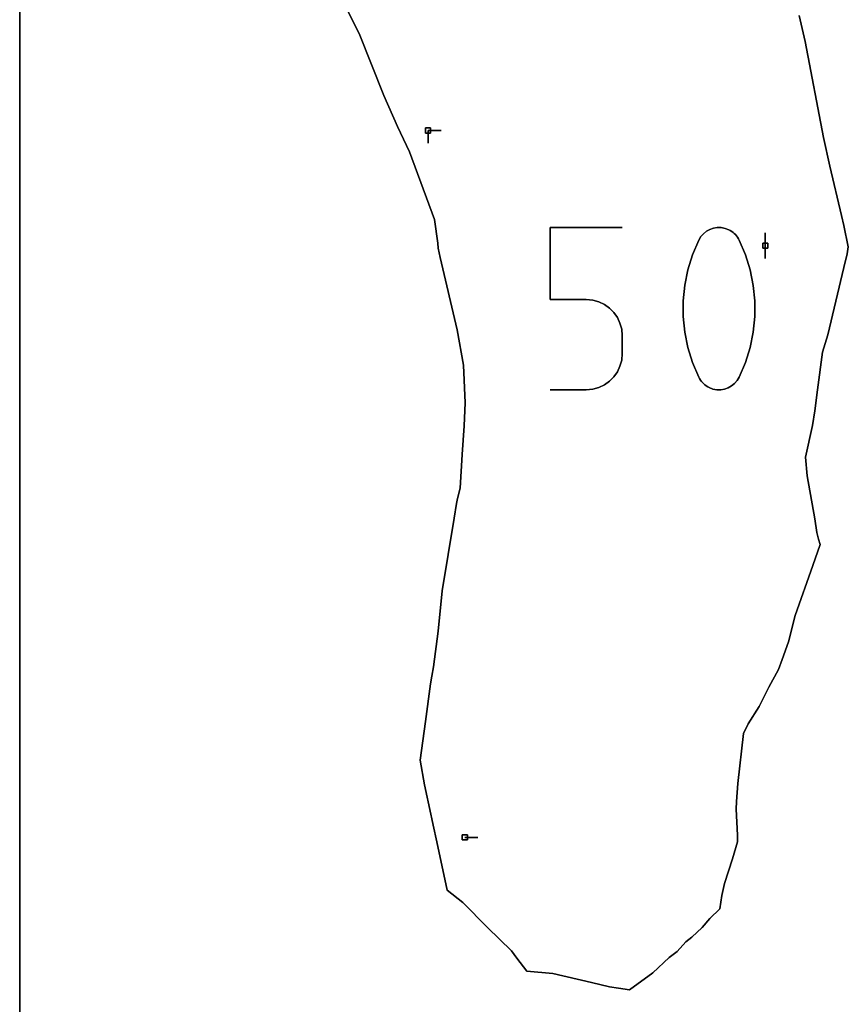
# Model space of a CAD drawing. Units: centimetres. Extents: x 0 to 116, y 0 to 76.
# Drawn here: x 0 to 9, y 52 to 63 of the extents above; entities that cross this region are included whole.
import ezdxf

# ---------------------------------------------------------------- set-up
doc = ezdxf.new("R2010")
doc.units = ezdxf.units.CM
for name, color, linetype, true_color in [('annotation', 178, 'Continuous', 0x000000), ('boundary', 178, 'Continuous', 0x000000), ('frame', 178, 'Continuous', 0x000000), ('hole', 178, 'Continuous', 0x000000)]:
    doc.layers.add(name, color=color, linetype=linetype, true_color=true_color)

msp = doc.modelspace()

# ---------------------------------------------------------------- linework, layer by layer
at = {"layer": 'annotation', "color": 1, "true_color": 0xff0000}
for points in [[(4.524, 62.03), (4.524, 61.887)], [(4.524, 61.887), (4.524, 62.03)], [(4.524, 62.03), (4.524, 61.887)], [(4.667, 62.03), (4.524, 62.03)], [(4.524, 62.03), (4.667, 62.03)], [(4.667, 62.03), (4.524, 62.03)], [(4.524, 62.03), (4.667, 62.03)], [(4.667, 62.03), (4.524, 62.03)], [(4.524, 62.03), (4.667, 62.03)], [(4.524, 62.03), (4.667, 62.03)], [(4.667, 62.03), (4.524, 62.03)], [(4.524, 62.03), (4.667, 62.03)], [(5.876, 60.157), (5.876, 60.957)], [(5.876, 60.957), (5.876, 60.157)], [(5.876, 60.957), (6.674, 60.957)], [(6.674, 60.957), (5.876, 60.957)], [(5.876, 60.157), (5.876, 60.957)], [(5.876, 60.957), (6.674, 60.957)], [(7.644, 60.934), (7.607, 60.913)], [(7.607, 60.913), (7.644, 60.934)], [(7.644, 60.934), (7.607, 60.913)], [(7.685, 60.948), (7.644, 60.934)], [(7.644, 60.934), (7.685, 60.948)], [(7.685, 60.948), (7.644, 60.934)], [(7.727, 60.955), (7.685, 60.948)], [(7.685, 60.948), (7.727, 60.955)], [(7.727, 60.955), (7.685, 60.948)], [(7.77, 60.954), (7.727, 60.955)], [(7.727, 60.955), (7.77, 60.954)], [(7.77, 60.954), (7.727, 60.955)], [(7.813, 60.946), (7.77, 60.954)], [(7.77, 60.954), (7.813, 60.946)], [(7.813, 60.946), (7.77, 60.954)], [(7.855, 60.93), (7.813, 60.946)], [(7.813, 60.946), (7.855, 60.93)], [(7.855, 60.93), (7.813, 60.946)], [(7.871, 60.922), (7.855, 60.93)], [(7.855, 60.93), (7.871, 60.922)], [(7.871, 60.922), (7.855, 60.93)], [(7.544, 60.854), (7.521, 60.815)], [(7.521, 60.815), (7.544, 60.854)], [(7.544, 60.854), (7.521, 60.815)], [(7.573, 60.886), (7.544, 60.854)], [(7.544, 60.854), (7.573, 60.886)], [(7.573, 60.886), (7.544, 60.854)], [(7.607, 60.913), (7.573, 60.886)], [(7.573, 60.886), (7.607, 60.913)], [(7.607, 60.913), (7.573, 60.886)], [(7.887, 60.912), (7.871, 60.922)], [(7.871, 60.922), (7.887, 60.912)], [(7.887, 60.912), (7.871, 60.922)], [(7.902, 60.901), (7.887, 60.912)], [(7.887, 60.912), (7.902, 60.901)], [(7.902, 60.901), (7.887, 60.912)], [(7.915, 60.889), (7.902, 60.901)], [(7.902, 60.901), (7.915, 60.889)], [(7.915, 60.889), (7.902, 60.901)], [(7.929, 60.876), (7.915, 60.889)], [(7.915, 60.889), (7.929, 60.876)], [(7.929, 60.876), (7.915, 60.889)], [(7.941, 60.862), (7.929, 60.876)], [(7.929, 60.876), (7.941, 60.862)], [(7.941, 60.862), (7.929, 60.876)], [(7.952, 60.847), (7.941, 60.862)], [(7.941, 60.862), (7.952, 60.847)], [(7.952, 60.847), (7.941, 60.862)], [(7.962, 60.831), (7.952, 60.847)], [(7.952, 60.847), (7.962, 60.831)], [(7.962, 60.831), (7.952, 60.847)], [(7.971, 60.815), (7.962, 60.831)], [(7.962, 60.831), (7.971, 60.815)], [(7.971, 60.815), (7.962, 60.831)], [(8.259, 60.897), (8.259, 60.754)], [(8.259, 60.754), (8.259, 60.897)], [(8.259, 60.897), (8.259, 60.754)], [(8.259, 60.754), (8.259, 60.897)], [(8.259, 60.897), (8.259, 60.754)], [(8.259, 60.754), (8.259, 60.897)], [(8.259, 60.754), (8.259, 60.897)], [(8.259, 60.897), (8.259, 60.754)], [(8.259, 60.754), (8.259, 60.897)], [(7.521, 60.815), (7.452, 60.653)], [(7.452, 60.653), (7.521, 60.815)], [(7.521, 60.815), (7.452, 60.653)], [(8.04, 60.653), (7.971, 60.815)], [(7.971, 60.815), (8.04, 60.653)], [(8.04, 60.653), (7.971, 60.815)], [(8.259, 60.754), (8.259, 60.611)], [(8.259, 60.611), (8.259, 60.754)], [(8.259, 60.754), (8.259, 60.611)], [(7.452, 60.653), (7.4, 60.486)], [(7.4, 60.486), (7.452, 60.653)], [(7.452, 60.653), (7.4, 60.486)], [(8.092, 60.486), (8.04, 60.653)], [(8.04, 60.653), (8.092, 60.486)], [(8.092, 60.486), (8.04, 60.653)], [(7.4, 60.486), (7.366, 60.316)], [(7.366, 60.316), (7.4, 60.486)], [(7.4, 60.486), (7.366, 60.316)], [(8.126, 60.315), (8.092, 60.486)], [(8.092, 60.486), (8.126, 60.315)], [(8.126, 60.315), (8.092, 60.486)], [(7.366, 60.316), (7.349, 60.144)], [(7.349, 60.144), (7.366, 60.316)], [(7.366, 60.316), (7.349, 60.144)], [(8.144, 60.143), (8.126, 60.315)], [(8.126, 60.315), (8.144, 60.143)], [(8.144, 60.143), (8.126, 60.315)], [(6.275, 60.157), (5.876, 60.157)], [(5.876, 60.157), (6.275, 60.157)], [(6.275, 60.157), (5.876, 60.157)], [(6.347, 60.15), (6.275, 60.157)], [(6.275, 60.157), (6.347, 60.15)], [(6.347, 60.15), (6.275, 60.157)], [(6.414, 60.132), (6.347, 60.15)], [(6.347, 60.15), (6.414, 60.132)], [(6.414, 60.132), (6.347, 60.15)], [(6.476, 60.102), (6.414, 60.132)], [(6.414, 60.132), (6.476, 60.102)], [(6.476, 60.102), (6.414, 60.132)], [(6.532, 60.063), (6.476, 60.102)], [(6.476, 60.102), (6.532, 60.063)], [(6.532, 60.063), (6.476, 60.102)], [(6.58, 60.015), (6.532, 60.063)], [(6.532, 60.063), (6.58, 60.015)], [(6.58, 60.015), (6.532, 60.063)], [(7.349, 60.144), (7.349, 59.971)], [(7.349, 59.971), (7.349, 60.144)], [(7.349, 60.144), (7.349, 59.971)], [(8.144, 59.97), (8.144, 60.143)], [(8.144, 60.143), (8.144, 59.97)], [(8.144, 59.97), (8.144, 60.143)], [(6.62, 59.959), (6.58, 60.015)], [(6.58, 60.015), (6.62, 59.959)], [(6.62, 59.959), (6.58, 60.015)], [(6.649, 59.897), (6.62, 59.959)], [(6.62, 59.959), (6.649, 59.897)], [(6.649, 59.897), (6.62, 59.959)], [(7.349, 59.971), (7.366, 59.798)], [(7.366, 59.798), (7.349, 59.971)], [(7.349, 59.971), (7.366, 59.798)], [(8.126, 59.798), (8.144, 59.97)], [(8.144, 59.97), (8.126, 59.798)], [(8.126, 59.798), (8.144, 59.97)], [(6.668, 59.83), (6.649, 59.897)], [(6.649, 59.897), (6.668, 59.83)], [(6.668, 59.83), (6.649, 59.897)], [(6.674, 59.758), (6.668, 59.83)], [(6.668, 59.83), (6.674, 59.758)], [(6.674, 59.758), (6.668, 59.83)], [(6.674, 59.559), (6.674, 59.758)], [(6.674, 59.758), (6.674, 59.559)], [(6.674, 59.559), (6.674, 59.758)], [(7.366, 59.798), (7.4, 59.628)], [(7.4, 59.628), (7.366, 59.798)], [(7.366, 59.798), (7.4, 59.628)], [(8.092, 59.628), (8.126, 59.798)], [(8.126, 59.798), (8.092, 59.628)], [(8.092, 59.628), (8.126, 59.798)], [(7.4, 59.628), (7.452, 59.461)], [(7.452, 59.461), (7.4, 59.628)], [(7.4, 59.628), (7.452, 59.461)], [(8.04, 59.461), (8.092, 59.628)], [(8.092, 59.628), (8.04, 59.461)], [(8.04, 59.461), (8.092, 59.628)], [(6.668, 59.487), (6.674, 59.559)], [(6.674, 59.559), (6.668, 59.487)], [(6.668, 59.487), (6.674, 59.559)], [(6.62, 59.357), (6.649, 59.419)], [(6.649, 59.419), (6.62, 59.357)], [(6.62, 59.357), (6.649, 59.419)], [(6.649, 59.419), (6.668, 59.487)], [(6.668, 59.487), (6.649, 59.419)], [(6.649, 59.419), (6.668, 59.487)], [(7.452, 59.461), (7.521, 59.299)], [(7.521, 59.299), (7.452, 59.461)], [(7.452, 59.461), (7.521, 59.299)], [(7.971, 59.299), (8.04, 59.461)], [(8.04, 59.461), (7.971, 59.299)], [(7.971, 59.299), (8.04, 59.461)], [(6.532, 59.253), (6.58, 59.301)], [(6.58, 59.301), (6.532, 59.253)], [(6.532, 59.253), (6.58, 59.301)], [(6.58, 59.301), (6.62, 59.357)], [(6.62, 59.357), (6.58, 59.301)], [(6.58, 59.301), (6.62, 59.357)], [(7.521, 59.299), (7.53, 59.282)], [(7.53, 59.282), (7.521, 59.299)], [(7.521, 59.299), (7.53, 59.282)], [(7.947, 59.26), (7.971, 59.299)], [(7.971, 59.299), (7.947, 59.26)], [(7.947, 59.26), (7.971, 59.299)], [(6.414, 59.184), (6.476, 59.214)], [(6.476, 59.214), (6.414, 59.184)], [(6.414, 59.184), (6.476, 59.214)], [(6.476, 59.214), (6.532, 59.253)], [(6.532, 59.253), (6.476, 59.214)], [(6.476, 59.214), (6.532, 59.253)], [(7.53, 59.282), (7.54, 59.267)], [(7.54, 59.267), (7.53, 59.282)], [(7.53, 59.282), (7.54, 59.267)], [(7.54, 59.267), (7.551, 59.252)], [(7.551, 59.252), (7.54, 59.267)], [(7.54, 59.267), (7.551, 59.252)], [(7.551, 59.252), (7.563, 59.238)], [(7.563, 59.238), (7.551, 59.252)], [(7.551, 59.252), (7.563, 59.238)], [(7.563, 59.238), (7.576, 59.225)], [(7.576, 59.225), (7.563, 59.238)], [(7.563, 59.238), (7.576, 59.225)], [(7.576, 59.225), (7.59, 59.213)], [(7.59, 59.213), (7.576, 59.225)], [(7.576, 59.225), (7.59, 59.213)], [(7.59, 59.213), (7.605, 59.202)], [(7.605, 59.202), (7.59, 59.213)], [(7.59, 59.213), (7.605, 59.202)], [(7.605, 59.202), (7.621, 59.192)], [(7.621, 59.192), (7.605, 59.202)], [(7.605, 59.202), (7.621, 59.192)], [(7.621, 59.192), (7.637, 59.183)], [(7.637, 59.183), (7.621, 59.192)], [(7.621, 59.192), (7.637, 59.183)], [(7.847, 59.18), (7.885, 59.201)], [(7.885, 59.201), (7.847, 59.18)], [(7.847, 59.18), (7.885, 59.201)], [(7.885, 59.201), (7.918, 59.228)], [(7.918, 59.228), (7.885, 59.201)], [(7.885, 59.201), (7.918, 59.228)], [(7.918, 59.228), (7.947, 59.26)], [(7.947, 59.26), (7.918, 59.228)], [(7.918, 59.228), (7.947, 59.26)], [(5.876, 59.159), (6.275, 59.159)], [(6.275, 59.159), (5.876, 59.159)], [(5.876, 59.159), (6.275, 59.159)], [(6.275, 59.159), (6.347, 59.166)], [(6.347, 59.166), (6.275, 59.159)], [(6.275, 59.159), (6.347, 59.166)], [(6.347, 59.166), (6.414, 59.184)], [(6.414, 59.184), (6.347, 59.166)], [(6.347, 59.166), (6.414, 59.184)], [(7.637, 59.183), (7.679, 59.167)], [(7.679, 59.167), (7.637, 59.183)], [(7.637, 59.183), (7.679, 59.167)], [(7.679, 59.167), (7.722, 59.16)], [(7.722, 59.16), (7.679, 59.167)], [(7.679, 59.167), (7.722, 59.16)], [(7.722, 59.16), (7.765, 59.159)], [(7.765, 59.159), (7.722, 59.16)], [(7.722, 59.16), (7.765, 59.159)], [(7.765, 59.159), (7.807, 59.166)], [(7.807, 59.166), (7.765, 59.159)], [(7.765, 59.159), (7.807, 59.166)], [(7.807, 59.166), (7.847, 59.18)], [(7.847, 59.18), (7.807, 59.166)], [(7.807, 59.166), (7.847, 59.18)], [(4.93, 54.203), (5.073, 54.203)], [(5.073, 54.203), (4.93, 54.203)], [(4.93, 54.203), (5.073, 54.203)]]:
    msp.add_lwpolyline(points, dxfattribs=at)
at = {"layer": 'annotation', "color": 1, "true_color": 0xff0000, "extrusion": (1, 0, 0)}
for points in [[(62.03, 211), (62.03, 0)], [(62.03, 0), (62.03, 211)], [(62.03, 211), (62.03, 0)], [(62.03, 211), (62.03, 0)], [(62.03, 0), (62.03, 211)], [(62.03, 0), (62.03, 211)], [(62.03, 0), (62.03, 211)], [(62.03, 211), (62.03, 0)], [(62.03, 0), (62.03, 211)], [(62.03, 0), (62.03, 211)], [(61.958, 0), (61.958, 211)], [(61.887, 0), (61.887, 211)], [(60.957, 0), (60.957, 211)], [(60.957, 0), (60.957, 211)], [(60.957, 0), (60.957, 211)], [(60.934, 0), (60.934, 211)], [(60.941, 0), (60.941, 211)], [(60.948, 0), (60.948, 211)], [(60.951, 0), (60.951, 211)], [(60.955, 0), (60.955, 211)], [(60.954, 0), (60.954, 211)], [(60.954, 0), (60.954, 211)], [(60.95, 0), (60.95, 211)], [(60.946, 0), (60.946, 211)], [(60.938, 0), (60.938, 211)], [(60.93, 0), (60.93, 211)], [(60.834, 0), (60.834, 211)], [(60.854, 0), (60.854, 211)], [(60.87, 0), (60.87, 211)], [(60.886, 0), (60.886, 211)], [(60.9, 0), (60.9, 211)], [(60.913, 0), (60.913, 211)], [(60.924, 0), (60.924, 211)], [(60.926, 0), (60.926, 211)], [(60.922, 0), (60.922, 211)], [(60.917, 0), (60.917, 211)], [(60.912, 0), (60.912, 211)], [(60.907, 0), (60.907, 211)], [(60.901, 0), (60.901, 211)], [(60.895, 0), (60.895, 211)], [(60.889, 0), (60.889, 211)], [(60.883, 0), (60.883, 211)], [(60.876, 0), (60.876, 211)], [(60.869, 0), (60.869, 211)], [(60.862, 0), (60.862, 211)], [(60.855, 0), (60.855, 211)], [(60.847, 0), (60.847, 211)], [(60.839, 0), (60.839, 211)], [(60.831, 0), (60.831, 211)], [(60.823, 0), (60.823, 211)], [(60.897, 211), (60.897, 0)], [(60.897, 0), (60.897, 211)], [(60.897, 0), (60.897, 211)], [(60.825, 0), (60.825, 211)], [(60.825, 0), (60.825, 211)], [(60.825, 0), (60.825, 211)], [(60.734, 0), (60.734, 211)], [(60.815, 0), (60.815, 211)], [(60.815, 0), (60.815, 211)], [(60.734, 0), (60.734, 211)], [(60.754, 211), (60.754, 0)], [(60.754, 0), (60.754, 211)], [(60.754, 211), (60.754, 0)], [(60.754, 211), (60.754, 0)], [(60.653, 0), (60.653, 211)], [(60.653, 0), (60.653, 211)], [(60.682, 0), (60.682, 211)], [(60.611, 0), (60.611, 211)], [(60.557, 0), (60.557, 211)], [(60.569, 0), (60.569, 211)], [(60.569, 0), (60.569, 211)], [(60.401, 0), (60.401, 211)], [(60.486, 0), (60.486, 211)], [(60.486, 0), (60.486, 211)], [(60.4, 0), (60.4, 211)], [(60.316, 0), (60.316, 211)], [(60.315, 0), (60.315, 211)], [(60.23, 0), (60.23, 211)], [(60.229, 0), (60.229, 211)], [(60.157, 0), (60.157, 211)], [(60.157, 0), (60.157, 211)], [(60.157, 0), (60.157, 211)], [(60.153, 0), (60.153, 211)], [(60.15, 0), (60.15, 211)], [(60.141, 0), (60.141, 211)], [(60.132, 0), (60.132, 211)], [(60.117, 0), (60.117, 211)], [(60.102, 0), (60.102, 211)], [(60.083, 0), (60.083, 211)], [(60.063, 0), (60.063, 211)], [(60.144, 0), (60.144, 211)], [(60.143, 0), (60.143, 211)], [(60.039, 0), (60.039, 211)], [(60.015, 0), (60.015, 211)], [(59.987, 0), (59.987, 211)], [(59.959, 0), (59.959, 211)], [(60.057, 0), (60.057, 211)], [(59.971, 0), (59.971, 211)], [(60.056, 0), (60.056, 211)], [(59.97, 0), (59.97, 211)], [(59.928, 0), (59.928, 211)], [(59.897, 0), (59.897, 211)], [(59.863, 0), (59.863, 211)], [(59.885, 0), (59.885, 211)], [(59.884, 0), (59.884, 211)], [(59.83, 0), (59.83, 211)], [(59.794, 0), (59.794, 211)], [(59.758, 0), (59.758, 211)], [(59.798, 0), (59.798, 211)], [(59.798, 0), (59.798, 211)], [(59.658, 0), (59.658, 211)], [(59.713, 0), (59.713, 211)], [(59.628, 0), (59.628, 211)], [(59.628, 0), (59.628, 211)], [(59.713, 0), (59.713, 211)], [(59.523, 0), (59.523, 211)], [(59.559, 0), (59.559, 211)], [(59.545, 0), (59.545, 211)], [(59.544, 0), (59.544, 211)], [(59.419, 0), (59.419, 211)], [(59.453, 0), (59.453, 211)], [(59.487, 0), (59.487, 211)], [(59.461, 0), (59.461, 211)], [(59.461, 0), (59.461, 211)], [(59.301, 0), (59.301, 211)], [(59.329, 0), (59.329, 211)], [(59.357, 0), (59.357, 211)], [(59.388, 0), (59.388, 211)], [(59.38, 0), (59.38, 211)], [(59.299, 0), (59.299, 211)], [(59.299, 0), (59.299, 211)], [(59.38, 0), (59.38, 211)], [(59.199, 0), (59.199, 211)], [(59.214, 0), (59.214, 211)], [(59.233, 0), (59.233, 211)], [(59.253, 0), (59.253, 211)], [(59.277, 0), (59.277, 211)], [(59.29, 0), (59.29, 211)], [(59.282, 0), (59.282, 211)], [(59.274, 0), (59.274, 211)], [(59.267, 0), (59.267, 211)], [(59.259, 0), (59.259, 211)], [(59.252, 0), (59.252, 211)], [(59.245, 0), (59.245, 211)], [(59.238, 0), (59.238, 211)], [(59.231, 0), (59.231, 211)], [(59.225, 0), (59.225, 211)], [(59.219, 0), (59.219, 211)], [(59.213, 0), (59.213, 211)], [(59.207, 0), (59.207, 211)], [(59.202, 0), (59.202, 211)], [(59.197, 0), (59.197, 211)], [(59.192, 0), (59.192, 211)], [(59.187, 0), (59.187, 211)], [(59.19, 0), (59.19, 211)], [(59.201, 0), (59.201, 211)], [(59.214, 0), (59.214, 211)], [(59.228, 0), (59.228, 211)], [(59.244, 0), (59.244, 211)], [(59.26, 0), (59.26, 211)], [(59.279, 0), (59.279, 211)], [(59.159, 211), (59.159, 0)], [(59.159, 0), (59.159, 211)], [(59.159, 0), (59.159, 211)], [(59.162, 0), (59.162, 211)], [(59.166, 0), (59.166, 211)], [(59.175, 0), (59.175, 211)], [(59.184, 0), (59.184, 211)], [(59.183, 211), (59.183, 0)], [(59.175, 0), (59.175, 211)], [(59.167, 0), (59.167, 211)], [(59.163, 0), (59.163, 211)], [(59.16, 0), (59.16, 211)], [(59.159, 0), (59.159, 211)], [(59.159, 0), (59.159, 211)], [(59.163, 0), (59.163, 211)], [(59.166, 0), (59.166, 211)], [(59.173, 0), (59.173, 211)], [(59.18, 0), (59.18, 211)], [(54.203, 211), (54.203, 0)], [(54.203, 0), (54.203, 211)], [(54.203, 0), (54.203, 211)]]:
    msp.add_lwpolyline(points, dxfattribs=at)
at = {"layer": 'boundary', "color": 5, "true_color": 0x0000ff}
for points in [[(3.575, 63.47), (3.759, 63.102)], [(3.759, 63.102), (3.575, 63.47)], [(3.575, 63.47), (3.759, 63.102)], [(8.701, 63.015), (8.635, 63.303)], [(8.635, 63.303), (8.701, 63.015)], [(8.701, 63.015), (8.635, 63.303)], [(3.759, 63.102), (4.035, 62.417)], [(4.035, 62.417), (3.759, 63.102)], [(3.759, 63.102), (4.035, 62.417)], [(8.904, 61.95), (8.701, 63.015)], [(8.701, 63.015), (8.904, 61.95)], [(8.904, 61.95), (8.701, 63.015)], [(4.035, 62.417), (4.186, 62.072)], [(4.186, 62.072), (4.035, 62.417)], [(4.035, 62.417), (4.186, 62.072)], [(4.186, 62.072), (4.318, 61.792)], [(4.318, 61.792), (4.186, 62.072)], [(4.186, 62.072), (4.318, 61.792)], [(8.974, 61.633), (8.904, 61.95)], [(8.904, 61.95), (8.974, 61.633)], [(8.974, 61.633), (8.904, 61.95)], [(4.318, 61.792), (4.595, 61.043)], [(4.595, 61.043), (4.318, 61.792)], [(4.318, 61.792), (4.595, 61.043)], [(9.103, 61.087), (8.974, 61.633)], [(8.974, 61.633), (9.103, 61.087)], [(9.103, 61.087), (8.974, 61.633)], [(4.595, 61.043), (4.63, 60.78)], [(4.63, 60.78), (4.595, 61.043)], [(4.595, 61.043), (4.63, 60.78)], [(9.127, 60.977), (9.103, 61.087)], [(9.103, 61.087), (9.127, 60.977)], [(9.127, 60.977), (9.103, 61.087)], [(9.178, 60.74), (9.127, 60.977)], [(9.127, 60.977), (9.178, 60.74)], [(9.178, 60.74), (9.127, 60.977)], [(4.63, 60.78), (4.637, 60.727)], [(4.637, 60.727), (4.63, 60.78)], [(4.63, 60.78), (4.637, 60.727)], [(4.637, 60.727), (4.658, 60.625)], [(4.658, 60.625), (4.637, 60.727)], [(4.637, 60.727), (4.658, 60.625)], [(9.165, 60.663), (9.178, 60.74)], [(9.178, 60.74), (9.165, 60.663)], [(9.165, 60.663), (9.178, 60.74)], [(4.658, 60.625), (4.846, 59.821)], [(4.846, 59.821), (4.658, 60.625)], [(4.658, 60.625), (4.846, 59.821)], [(9.127, 60.513), (9.165, 60.663)], [(9.165, 60.663), (9.127, 60.513)], [(9.127, 60.513), (9.165, 60.663)], [(8.95, 59.767), (9.127, 60.513)], [(9.127, 60.513), (8.95, 59.767)], [(8.95, 59.767), (9.127, 60.513)], [(4.846, 59.821), (4.914, 59.432)], [(4.914, 59.432), (4.846, 59.821)], [(4.846, 59.821), (4.914, 59.432)], [(8.891, 59.576), (8.95, 59.767)], [(8.95, 59.767), (8.891, 59.576)], [(8.891, 59.576), (8.95, 59.767)], [(8.835, 59.159), (8.891, 59.576)], [(8.891, 59.576), (8.835, 59.159)], [(8.835, 59.159), (8.891, 59.576)], [(4.914, 59.432), (4.935, 59.015)], [(4.935, 59.015), (4.914, 59.432)], [(4.914, 59.432), (4.935, 59.015)], [(8.806, 58.924), (8.835, 59.159)], [(8.835, 59.159), (8.806, 58.924)], [(8.806, 58.924), (8.835, 59.159)], [(4.935, 59.015), (4.922, 58.758)], [(4.922, 58.758), (4.935, 59.015)], [(4.935, 59.015), (4.922, 58.758)], [(8.782, 58.765), (8.806, 58.924)], [(8.806, 58.924), (8.782, 58.765)], [(8.782, 58.765), (8.806, 58.924)], [(4.922, 58.758), (4.901, 58.441)], [(4.901, 58.441), (4.922, 58.758)], [(4.922, 58.758), (4.901, 58.441)], [(8.705, 58.414), (8.782, 58.765)], [(8.782, 58.765), (8.705, 58.414)], [(8.705, 58.414), (8.782, 58.765)], [(4.901, 58.441), (4.879, 58.07)], [(4.879, 58.07), (4.901, 58.441)], [(4.901, 58.441), (4.879, 58.07)], [(8.721, 58.206), (8.705, 58.414)], [(8.705, 58.414), (8.721, 58.206)], [(8.721, 58.206), (8.705, 58.414)], [(8.808, 57.729), (8.721, 58.206)], [(8.721, 58.206), (8.808, 57.729)], [(8.808, 57.729), (8.721, 58.206)], [(4.879, 58.07), (4.851, 57.954)], [(4.851, 57.954), (4.879, 58.07)], [(4.879, 58.07), (4.851, 57.954)], [(4.838, 57.901), (4.814, 57.736)], [(4.814, 57.736), (4.838, 57.901)], [(4.838, 57.901), (4.814, 57.736)], [(4.851, 57.954), (4.838, 57.901)], [(4.838, 57.901), (4.851, 57.954)], [(4.851, 57.954), (4.838, 57.901)], [(4.814, 57.736), (4.68, 56.933)], [(4.68, 56.933), (4.814, 57.736)], [(4.814, 57.736), (4.68, 56.933)], [(8.831, 57.579), (8.808, 57.729)], [(8.808, 57.729), (8.831, 57.579)], [(8.831, 57.579), (8.808, 57.729)], [(8.847, 57.505), (8.831, 57.579)], [(8.831, 57.579), (8.847, 57.505)], [(8.847, 57.505), (8.831, 57.579)], [(8.784, 57.213), (8.866, 57.447)], [(8.866, 57.447), (8.784, 57.213)], [(8.784, 57.213), (8.866, 57.447)], [(8.866, 57.447), (8.847, 57.505)], [(8.847, 57.505), (8.866, 57.447)], [(8.866, 57.447), (8.847, 57.505)], [(8.591, 56.661), (8.784, 57.213)], [(8.784, 57.213), (8.591, 56.661)], [(8.591, 56.661), (8.784, 57.213)], [(4.68, 56.933), (4.636, 56.488)], [(4.636, 56.488), (4.68, 56.933)], [(4.68, 56.933), (4.636, 56.488)], [(8.517, 56.369), (8.591, 56.661)], [(8.591, 56.661), (8.517, 56.369)], [(8.517, 56.369), (8.591, 56.661)], [(4.636, 56.488), (4.582, 56.091)], [(4.582, 56.091), (4.636, 56.488)], [(4.636, 56.488), (4.582, 56.091)], [(8.446, 56.174), (8.517, 56.369)], [(8.517, 56.369), (8.446, 56.174)], [(8.446, 56.174), (8.517, 56.369)], [(8.405, 56.064), (8.446, 56.174)], [(8.446, 56.174), (8.405, 56.064)], [(8.405, 56.064), (8.446, 56.174)], [(4.582, 56.091), (4.565, 55.99)], [(4.565, 55.99), (4.582, 56.091)], [(4.582, 56.091), (4.565, 55.99)], [(8.296, 55.867), (8.405, 56.064)], [(8.405, 56.064), (8.296, 55.867)], [(8.296, 55.867), (8.405, 56.064)], [(4.565, 55.99), (4.551, 55.904)], [(4.551, 55.904), (4.565, 55.99)], [(4.565, 55.99), (4.551, 55.904)], [(4.551, 55.904), (4.495, 55.488)], [(4.495, 55.488), (4.551, 55.904)], [(4.551, 55.904), (4.495, 55.488)], [(8.191, 55.651), (8.296, 55.867)], [(8.296, 55.867), (8.191, 55.651)], [(8.191, 55.651), (8.296, 55.867)], [(8.07, 55.46), (8.191, 55.651)], [(8.191, 55.651), (8.07, 55.46)], [(8.07, 55.46), (8.191, 55.651)], [(4.495, 55.488), (4.437, 55.06)], [(4.437, 55.06), (4.495, 55.488)], [(4.495, 55.488), (4.437, 55.06)], [(8.018, 55.354), (8.07, 55.46)], [(8.07, 55.46), (8.018, 55.354)], [(8.018, 55.354), (8.07, 55.46)], [(7.954, 54.801), (8.018, 55.354)], [(8.018, 55.354), (7.954, 54.801)], [(7.954, 54.801), (8.018, 55.354)], [(4.437, 55.06), (4.483, 54.787)], [(4.483, 54.787), (4.437, 55.06)], [(4.437, 55.06), (4.483, 54.787)], [(4.483, 54.787), (4.554, 54.462)], [(4.554, 54.462), (4.483, 54.787)], [(4.483, 54.787), (4.554, 54.462)], [(7.941, 54.6), (7.954, 54.801)], [(7.954, 54.801), (7.941, 54.6)], [(7.941, 54.6), (7.954, 54.801)], [(7.936, 54.515), (7.941, 54.6)], [(7.941, 54.6), (7.936, 54.515)], [(7.936, 54.515), (7.941, 54.6)], [(7.949, 54.229), (7.936, 54.515)], [(7.936, 54.515), (7.949, 54.229)], [(7.949, 54.229), (7.936, 54.515)], [(4.554, 54.462), (4.565, 54.411)], [(4.565, 54.411), (4.554, 54.462)], [(4.554, 54.462), (4.565, 54.411)], [(4.565, 54.411), (4.581, 54.339)], [(4.581, 54.339), (4.565, 54.411)], [(4.565, 54.411), (4.581, 54.339)], [(4.581, 54.339), (4.62, 54.154)], [(4.62, 54.154), (4.581, 54.339)], [(4.581, 54.339), (4.62, 54.154)], [(7.952, 54.155), (7.949, 54.229)], [(7.949, 54.229), (7.952, 54.155)], [(7.952, 54.155), (7.949, 54.229)], [(4.62, 54.154), (4.736, 53.618)], [(4.736, 53.618), (4.62, 54.154)], [(4.62, 54.154), (4.736, 53.618)], [(7.897, 53.966), (7.952, 54.155)], [(7.952, 54.155), (7.897, 53.966)], [(7.897, 53.966), (7.952, 54.155)], [(7.806, 53.695), (7.897, 53.966)], [(7.897, 53.966), (7.806, 53.695)], [(7.806, 53.695), (7.897, 53.966)], [(7.778, 53.56), (7.806, 53.695)], [(7.806, 53.695), (7.778, 53.56)], [(7.778, 53.56), (7.806, 53.695)], [(4.736, 53.618), (4.907, 53.482)], [(4.907, 53.482), (4.736, 53.618)], [(4.736, 53.618), (4.907, 53.482)], [(7.754, 53.412), (7.778, 53.56)], [(7.778, 53.56), (7.754, 53.412)], [(7.754, 53.412), (7.778, 53.56)], [(4.907, 53.482), (5.18, 53.208)], [(5.18, 53.208), (4.907, 53.482)], [(4.907, 53.482), (5.18, 53.208)], [(7.645, 53.307), (7.754, 53.412)], [(7.754, 53.412), (7.645, 53.307)], [(7.645, 53.307), (7.754, 53.412)], [(7.561, 53.205), (7.645, 53.307)], [(7.645, 53.307), (7.561, 53.205)], [(7.561, 53.205), (7.645, 53.307)], [(5.18, 53.208), (5.446, 52.947)], [(5.446, 52.947), (5.18, 53.208)], [(5.18, 53.208), (5.446, 52.947)], [(7.444, 53.099), (7.561, 53.205)], [(7.561, 53.205), (7.444, 53.099)], [(7.444, 53.099), (7.561, 53.205)], [(7.379, 53.048), (7.444, 53.099)], [(7.444, 53.099), (7.379, 53.048)], [(7.379, 53.048), (7.444, 53.099)], [(7.282, 52.942), (7.379, 53.048)], [(7.379, 53.048), (7.282, 52.942)], [(7.282, 52.942), (7.379, 53.048)], [(5.446, 52.947), (5.507, 52.868)], [(5.507, 52.868), (5.446, 52.947)], [(5.446, 52.947), (5.507, 52.868)], [(5.507, 52.868), (5.619, 52.723)], [(5.619, 52.723), (5.507, 52.868)], [(5.507, 52.868), (5.619, 52.723)], [(7.012, 52.706), (7.194, 52.876)], [(7.194, 52.876), (7.012, 52.706)], [(7.012, 52.706), (7.194, 52.876)], [(7.194, 52.876), (7.282, 52.942)], [(7.282, 52.942), (7.194, 52.876)], [(7.194, 52.876), (7.282, 52.942)], [(5.619, 52.723), (5.907, 52.696)], [(5.907, 52.696), (5.619, 52.723)], [(5.619, 52.723), (5.907, 52.696)], [(5.907, 52.696), (6.333, 52.597)], [(6.333, 52.597), (5.907, 52.696)], [(5.907, 52.696), (6.333, 52.597)], [(6.756, 52.515), (7.012, 52.706)], [(7.012, 52.706), (6.756, 52.515)], [(6.756, 52.515), (7.012, 52.706)], [(6.333, 52.597), (6.533, 52.551)], [(6.533, 52.551), (6.333, 52.597)], [(6.333, 52.597), (6.533, 52.551)], [(6.533, 52.551), (6.632, 52.535)], [(6.632, 52.535), (6.533, 52.551)], [(6.533, 52.551), (6.632, 52.535)], [(6.632, 52.535), (6.756, 52.515)], [(6.756, 52.515), (6.632, 52.535)], [(6.632, 52.535), (6.756, 52.515)]]:
    msp.add_lwpolyline(points, dxfattribs=at)
at = {"layer": 'boundary', "color": 5, "true_color": 0x0000ff, "extrusion": (1, 0, 0)}
for points in [[(63.159, 0), (63.159, 2)], [(63.102, 0), (63.102, 2)], [(63.015, 2), (63.015, 0)], [(62.759, 0), (62.759, 2)], [(62.482, 0), (62.482, 2)], [(62.417, 0), (62.417, 2)], [(62.244, 0), (62.244, 2)], [(62.072, 0), (62.072, 2)], [(61.932, 0), (61.932, 2)], [(61.95, 0), (61.95, 2)], [(61.792, 0), (61.792, 2)], [(61.792, 0), (61.792, 2)], [(61.633, 0), (61.633, 2)], [(61.417, 0), (61.417, 2)], [(61.36, 0), (61.36, 2)], [(61.043, 0), (61.043, 2)], [(61.087, 0), (61.087, 2)], [(61.032, 0), (61.032, 2)], [(60.977, 0), (60.977, 2)], [(60.912, 0), (60.912, 2)], [(60.858, 0), (60.858, 2)], [(60.78, 0), (60.78, 2)], [(60.754, 0), (60.754, 2)], [(60.727, 0), (60.727, 2)], [(60.74, 0), (60.74, 2)], [(60.676, 0), (60.676, 2)], [(60.625, 0), (60.625, 2)], [(60.663, 0), (60.663, 2)], [(60.701, 0), (60.701, 2)], [(60.513, 0), (60.513, 2)], [(60.588, 0), (60.588, 2)], [(60.223, 0), (60.223, 2)], [(60.14, 0), (60.14, 2)], [(59.821, 0), (59.821, 2)], [(59.767, 0), (59.767, 2)], [(59.626, 0), (59.626, 2)], [(59.672, 0), (59.672, 2)], [(59.576, 0), (59.576, 2)], [(59.432, 0), (59.432, 2)], [(59.368, 0), (59.368, 2)], [(59.223, 0), (59.223, 2)], [(59.159, 0), (59.159, 2)], [(59.015, 0), (59.015, 2)], [(59.042, 0), (59.042, 2)], [(58.887, 0), (58.887, 2)], [(58.924, 0), (58.924, 2)], [(58.758, 0), (58.758, 2)], [(58.765, 0), (58.765, 2)], [(58.844, 0), (58.844, 2)], [(58.6, 0), (58.6, 2)], [(58.589, 0), (58.589, 2)], [(58.441, 0), (58.441, 2)], [(58.414, 0), (58.414, 2)], [(58.255, 0), (58.255, 2)], [(58.31, 0), (58.31, 2)], [(58.206, 0), (58.206, 2)], [(58.012, 0), (58.012, 2)], [(58.07, 0), (58.07, 2)], [(57.901, 0), (57.901, 2)], [(57.927, 0), (57.927, 2)], [(57.954, 0), (57.954, 2)], [(57.968, 0), (57.968, 2)], [(57.818, 0), (57.818, 2)], [(57.736, 0), (57.736, 2)], [(57.729, 0), (57.729, 2)], [(57.654, 0), (57.654, 2)], [(57.579, 0), (57.579, 2)], [(57.542, 0), (57.542, 2)], [(57.505, 0), (57.505, 2)], [(57.476, 0), (57.476, 2)], [(57.447, 0), (57.447, 2)], [(57.334, 0), (57.334, 2)], [(57.33, 0), (57.33, 2)], [(57.213, 0), (57.213, 2)], [(56.933, 0), (56.933, 2)], [(56.937, 0), (56.937, 2)], [(56.71, 0), (56.71, 2)], [(56.661, 0), (56.661, 2)], [(56.488, 0), (56.488, 2)], [(56.515, 0), (56.515, 2)], [(56.369, 0), (56.369, 2)], [(56.29, 0), (56.29, 2)], [(56.271, 0), (56.271, 2)], [(56.174, 0), (56.174, 2)], [(56.041, 0), (56.041, 2)], [(56.091, 0), (56.091, 2)], [(56.064, 0), (56.064, 2)], [(56.119, 0), (56.119, 2)], [(55.947, 0), (55.947, 2)], [(55.99, 0), (55.99, 2)], [(55.966, 0), (55.966, 2)], [(55.904, 0), (55.904, 2)], [(55.867, 0), (55.867, 2)], [(55.759, 0), (55.759, 2)], [(55.696, 0), (55.696, 2)], [(55.651, 0), (55.651, 2)], [(55.488, 0), (55.488, 2)], [(55.556, 0), (55.556, 2)], [(55.407, 0), (55.407, 2)], [(55.46, 0), (55.46, 2)], [(55.274, 0), (55.274, 2)], [(55.354, 0), (55.354, 2)], [(55.06, 0), (55.06, 2)], [(55.077, 0), (55.077, 2)], [(54.924, 0), (54.924, 2)], [(54.787, 0), (54.787, 2)], [(54.801, 0), (54.801, 2)], [(54.625, 0), (54.625, 2)], [(54.701, 0), (54.701, 2)], [(54.515, 0), (54.515, 2)], [(54.558, 0), (54.558, 2)], [(54.6, 0), (54.6, 2)], [(54.462, 0), (54.462, 2)], [(54.436, 0), (54.436, 2)], [(54.411, 0), (54.411, 2)], [(54.375, 0), (54.375, 2)], [(54.339, 0), (54.339, 2)], [(54.372, 0), (54.372, 2)], [(54.247, 0), (54.247, 2)], [(54.229, 0), (54.229, 2)], [(54.192, 0), (54.192, 2)], [(54.154, 0), (54.154, 2)], [(54.155, 0), (54.155, 2)], [(53.966, 0), (53.966, 2)], [(54.061, 0), (54.061, 2)], [(53.886, 0), (53.886, 2)], [(53.831, 0), (53.831, 2)], [(53.628, 0), (53.628, 2)], [(53.695, 0), (53.695, 2)], [(53.618, 0), (53.618, 2)], [(53.55, 0), (53.55, 2)], [(53.56, 0), (53.56, 2)], [(53.482, 0), (53.482, 2)], [(53.412, 0), (53.412, 2)], [(53.486, 0), (53.486, 2)], [(53.345, 0), (53.345, 2)], [(53.307, 0), (53.307, 2)], [(53.36, 0), (53.36, 2)], [(53.208, 0), (53.208, 2)], [(53.205, 0), (53.205, 2)], [(53.256, 0), (53.256, 2)], [(53.099, 0), (53.099, 2)], [(53.152, 0), (53.152, 2)], [(53.078, 0), (53.078, 2)], [(52.995, 0), (52.995, 2)], [(53.048, 0), (53.048, 2)], [(53.073, 0), (53.073, 2)], [(52.947, 0), (52.947, 2)], [(52.908, 0), (52.908, 2)], [(52.868, 0), (52.868, 2)], [(52.876, 0), (52.876, 2)], [(52.909, 0), (52.909, 2)], [(52.942, 0), (52.942, 2)], [(52.796, 0), (52.796, 2)], [(52.791, 0), (52.791, 2)], [(52.723, 0), (52.723, 2)], [(52.71, 0), (52.71, 2)], [(52.696, 0), (52.696, 2)], [(52.647, 0), (52.647, 2)], [(52.706, 0), (52.706, 2)], [(52.597, 0), (52.597, 2)], [(52.574, 0), (52.574, 2)], [(52.551, 0), (52.551, 2)], [(52.543, 0), (52.543, 2)], [(52.61, 0), (52.61, 2)], [(52.535, 0), (52.535, 2)], [(52.525, 0), (52.525, 2)], [(52.515, 0), (52.515, 2)]]:
    msp.add_lwpolyline(points, dxfattribs=at)
at = {"layer": 'frame', "color": 5, "true_color": 0x0000ff}
for points in [[(0, 76), (0, 0)], [(0, 0), (0, 76)], [(0, 76), (0, 0)]]:
    msp.add_lwpolyline(points, dxfattribs=at)
at = {"layer": 'hole', "color": 5, "true_color": 0x0000ff}
for points in [[(4.552, 62.058), (4.495, 62.058)], [(4.495, 62.058), (4.552, 62.058)], [(4.495, 62.058), (4.495, 62.001)], [(4.495, 62.001), (4.495, 62.058)], [(4.552, 62.058), (4.495, 62.058)], [(4.495, 62.058), (4.495, 62.001)], [(4.552, 62.001), (4.552, 62.058)], [(4.552, 62.058), (4.552, 62.001)], [(4.552, 62.001), (4.552, 62.058)], [(4.495, 62.001), (4.552, 62.001)], [(4.552, 62.001), (4.495, 62.001)], [(4.495, 62.001), (4.552, 62.001)], [(8.288, 60.782), (8.23, 60.782)], [(8.23, 60.782), (8.288, 60.782)], [(8.23, 60.782), (8.23, 60.725)], [(8.23, 60.725), (8.23, 60.782)], [(8.288, 60.782), (8.23, 60.782)], [(8.23, 60.782), (8.23, 60.725)], [(8.23, 60.725), (8.288, 60.725)], [(8.288, 60.725), (8.23, 60.725)], [(8.23, 60.725), (8.288, 60.725)], [(8.288, 60.725), (8.288, 60.782)], [(8.288, 60.782), (8.288, 60.725)], [(8.288, 60.725), (8.288, 60.782)], [(4.959, 54.232), (4.902, 54.232)], [(4.902, 54.232), (4.959, 54.232)], [(4.902, 54.232), (4.902, 54.175)], [(4.902, 54.175), (4.902, 54.232)], [(4.959, 54.232), (4.902, 54.232)], [(4.902, 54.232), (4.902, 54.175)], [(4.902, 54.175), (4.959, 54.175)], [(4.959, 54.175), (4.902, 54.175)], [(4.902, 54.175), (4.959, 54.175)], [(4.959, 54.175), (4.959, 54.232)], [(4.959, 54.232), (4.959, 54.175)], [(4.959, 54.175), (4.959, 54.232)]]:
    msp.add_lwpolyline(points, dxfattribs=at)
at = {"layer": 'hole', "color": 5, "true_color": 0x0000ff, "extrusion": (1, 0, 0)}
for points in [[(62.058, 0), (62.058, 2)], [(62.03, 0), (62.03, 2)], [(62.058, 0), (62.058, 2)], [(62.058, 0), (62.058, 2)], [(62.03, 0), (62.03, 2)], [(62.001, 2), (62.001, 0)], [(62.001, 0), (62.001, 2)], [(62.001, 0), (62.001, 2)], [(60.782, 0), (60.782, 2)], [(60.754, 0), (60.754, 2)], [(60.725, 2), (60.725, 0)], [(60.782, 0), (60.782, 2)], [(60.725, 0), (60.725, 2)], [(60.782, 0), (60.782, 2)], [(60.754, 0), (60.754, 2)], [(60.725, 0), (60.725, 2)], [(54.232, 0), (54.232, 2)], [(54.203, 0), (54.203, 2)], [(54.175, 2), (54.175, 0)], [(54.232, 0), (54.232, 2)], [(54.175, 0), (54.175, 2)], [(54.232, 0), (54.232, 2)], [(54.203, 0), (54.203, 2)], [(54.175, 0), (54.175, 2)]]:
    msp.add_lwpolyline(points, dxfattribs=at)

doc.saveas('drawing.dxf')
